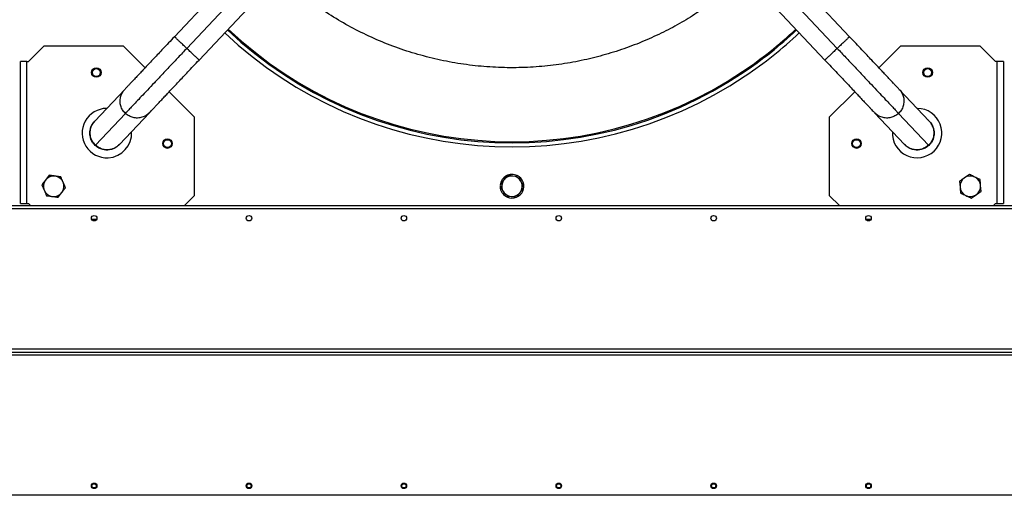
# Model space of a CAD drawing. Extents: x 5 to 292, y 5 to 205.
# Drawn here: x 137 to 158, y 144 to 154 of the extents above; entities that cross this region are included whole.
import ezdxf

# ---------------------------------------------------------------- set-up
doc = ezdxf.new("R2010")
doc.units = 0
doc.layers.get('0').update_dxf_attribs({"linetype": 'CONTINUOUS'})

msp = doc.modelspace()

# ---------------------------------------------------------------- linework, layer by layer
at = {"color": 7, "linetype": 'CONTINUOUS'}
for p, q in [((142.215, 155.1634), (140.4389, 153.2775)), ((154.6804, 153.2775), (152.9043, 155.1634)), ((142.4759, 154.9178), (140.6998, 153.0318)), ((152.6434, 154.9178), (154.4195, 153.0318)), ((140.9606, 152.7862), (142.7367, 154.6721)), ((152.3826, 154.6721), (154.1587, 152.7862)), ((137.693, 153.0876), (137.3596, 152.7543)), ((137.693, 153.0876), (139.3596, 153.0876)), ((139.3596, 153.0876), (139.8234, 152.6239)), ((155.2959, 152.6239), (155.7596, 153.0876)), ((155.7596, 153.0876), (157.4263, 153.0876)), ((157.7596, 152.7543), (157.4263, 153.0876)), ((137.3263, 152.7543), (137.193, 152.7543)), ((137.193, 149.7543), (137.193, 152.7543)), ((137.3263, 149.7543), (137.3263, 152.7543)), ((137.3263, 152.7543), (137.3596, 152.7543)), ((157.793, 152.7543), (157.7596, 152.7543)), ((157.9263, 152.7543), (157.793, 152.7543)), ((157.793, 149.7543), (157.793, 152.7543)), ((157.9263, 152.7543), (157.9263, 149.7543)), ((139.391, 152.1649), (138.7586, 151.4933)), ((140.3303, 152.1169), (140.8596, 151.5876)), ((154.2596, 151.5876), (154.789, 152.1169)), ((156.3607, 151.4933), (155.7283, 152.1649)), ((139.4071, 151.6593), (138.7747, 150.9878)), ((139.2803, 151.002), (139.9127, 151.6735)), ((155.2066, 151.6735), (155.839, 151.002)), ((155.7122, 151.6593), (156.3446, 150.9878)), ((138.7586, 151.4933), (138.7545, 151.489)), ((140.8596, 151.5876), (140.8596, 149.921)), ((154.2596, 149.921), (154.2596, 151.5876)), ((139.2761, 150.9976), (139.2803, 151.002)), ((137.7968, 150.3519), (137.7208, 150.2525)), ((157.2078, 150.3705), (157.1044, 150.3001)), ((137.6449, 150.1531), (137.693, 150.0377)), ((138.1411, 150.0888), (138.093, 150.2043)), ((147.3106, 150.1451), (147.3624, 150.0312)), ((147.7051, 150.3246), (147.5806, 150.3366)), ((147.8087, 150.0968), (147.7569, 150.2107)), ((157.001, 150.2297), (157.0102, 150.1049)), ((137.9892, 149.89), (138.0651, 149.9894)), ((157.2449, 149.8715), (157.3483, 149.9419)), ((157.4517, 150.0123), (157.4424, 150.137)), ((137.193, 149.7543), (137.3263, 149.7543)), ((137.3263, 149.7543), (137.3596, 149.7543)), ((137.3596, 149.7543), (137.4013, 149.7126)), ((140.6513, 149.7126), (140.8596, 149.921)), ((147.4142, 149.9174), (147.5387, 149.9053)), ((154.2596, 149.921), (154.468, 149.7126)), ((157.718, 149.7126), (157.7596, 149.7543)), ((157.7596, 149.7543), (157.793, 149.7543)), ((157.793, 149.7543), (157.9263, 149.7543)), ((128.613, 149.7126), (168.4796, 149.7126)), ((168.4296, 149.646), (128.663, 149.646)), ((138.799, 149.421), (138.6936, 149.421)), ((155.1324, 149.421), (155.0269, 149.421)), ((122.193, 146.621), (175.813, 146.621)), ((168.4296, 143.596), (128.663, 143.596))]:
    msp.add_line(p, q, dxfattribs=at)
at = {"color": 8, "linetype": 'CONTINUOUS'}
for p, q in [((122.193, 146.6876), (175.813, 146.6876)), ((175.813, 146.5543), (122.193, 146.5543))]:
    msp.add_line(p, q, dxfattribs=at)
at = {"color": 7, "linetype": 'CONTINUOUS'}
for centre, radius in [((138.793, 152.521), 0.1), ((138.793, 152.521), 0.0833), ((156.3263, 152.521), 0.1), ((156.3263, 152.521), 0.0833), ((140.293, 151.021), 0.1), ((140.293, 151.021), 0.0833), ((154.8263, 151.021), 0.1), ((154.8263, 151.021), 0.0833), ((138.7463, 149.446), 0.0583), ((142.013, 149.446), 0.0583), ((145.2796, 149.446), 0.0583), ((148.5463, 149.446), 0.0583), ((151.813, 149.446), 0.0583), ((155.0796, 149.446), 0.0583), ((138.7463, 143.796), 0.0583), ((138.7463, 143.796), 0.0533), ((138.7463, 143.796), 0.045), ((142.013, 143.796), 0.0583), ((142.013, 143.796), 0.0533), ((142.013, 143.796), 0.045), ((145.2796, 143.796), 0.0583), ((145.2796, 143.796), 0.0533), ((145.2796, 143.796), 0.045), ((148.5463, 143.796), 0.0583), ((148.5463, 143.796), 0.0533), ((148.5463, 143.796), 0.045), ((151.813, 143.796), 0.0583), ((151.813, 143.796), 0.0533), ((151.813, 143.796), 0.045), ((155.0796, 143.796), 0.0583), ((155.0796, 143.796), 0.0533), ((155.0796, 143.796), 0.045)]:
    msp.add_circle(centre, radius, dxfattribs=at)
for centre, radius, start, end in [((147.5596, 159.7876), 8.834, 226.69281, 303.85429), ((147.5596, 159.7876), 8.7503, 226.69242, 303.85429), ((147.5596, 159.7876), 8.7503, 303.85429, 313.30782), ((147.5596, 159.7876), 8.834, 303.85429, 313.30738), ((139.0154, 151.2434), 0.5217, 90.68378, 273), ((156.1039, 151.2434), 0.5217, 177.18953, 89.28131), ((139.0154, 151.2434), 0.5217, 273, 2.90875), ((147.5596, 150.121), 0.25, 57.25126, 112.40444), ((137.893, 150.121), 0.2167, 142.60957, 202.60957), ((137.893, 150.121), 0.2167, 82.60957, 142.60957), ((137.893, 150.121), 0.2167, 22.60957, 82.60957), ((137.893, 150.121), 0.2167, 322.60957, 22.60957), ((147.5596, 150.121), 0.25, 116.54781, 173.8439), ((147.5596, 150.121), 0.2167, 144.46239, 204.46239), ((147.5596, 150.121), 0.2167, 84.46239, 144.46239), ((147.5596, 150.121), 0.25, 235.8819, 53.7113), ((147.5596, 150.121), 0.2167, 24.46239, 84.46239), ((147.5596, 150.121), 0.2167, 324.46239, 24.46239), ((157.2263, 150.121), 0.2167, 124.25133, 184.25133), ((157.2263, 150.121), 0.2167, 64.25133, 124.25133), ((157.2263, 150.121), 0.2167, 4.25133, 64.25133), ((137.893, 150.121), 0.2167, 202.60957, 262.60957), ((137.893, 150.121), 0.2167, 262.60957, 322.60957), ((147.5596, 150.121), 0.25, 175.68032, 232.40236), ((147.5596, 150.121), 0.2167, 204.46239, 264.46239), ((147.5596, 150.121), 0.2167, 264.46239, 324.46239), ((157.2263, 150.121), 0.2167, 184.25133, 244.25133), ((157.2263, 150.121), 0.2167, 244.25133, 304.25133), ((157.2263, 150.121), 0.2167, 304.25133, 4.25133)]:
    msp.add_arc(centre, radius, start, end, dxfattribs=at)
at = {"color": 8, "linetype": 'CONTINUOUS'}
for start, end in [(226.69231, 303.85429), (303.85429, 313.30781)]:
    msp.add_arc((147.5596, 159.7876), 8.7267, start, end, dxfattribs=at)
for points, knots in [([(151.5505, 153.8384), (151.4302, 153.7606), (151.1875, 153.6038), (150.8031, 153.3953), (150.3992, 153.2053), (149.9758, 153.0383), (149.5347, 152.8961), (149.0784, 152.7813), (148.6091, 152.6956), (148.1294, 152.641), (147.6428, 152.6187), (147.1525, 152.6297), (146.6614, 152.6746), (146.1737, 152.7533), (145.6927, 152.8654), (145.2213, 153.0102), (144.7634, 153.186), (144.3216, 153.3912), (143.8986, 153.6238), (143.4966, 153.8807), (143.119, 154.1612), (142.8365, 154.3936), (142.6868, 154.5394), (142.6477, 154.5775)], [0, 0, 0, 0, 0.04453579, 0.08983026, 0.13586592, 0.18326794, 0.23128513, 0.27989229, 0.3295056, 0.37952571, 0.42992425, 0.48085743, 0.5319428, 0.58315008, 0.63435571, 0.68544109, 0.73637592, 0.78677282, 0.83679296, 0.88640787, 0.93501346, 0.98303063, 1, 1, 1, 1]), ([(140.6998, 153.0318), (140.677, 153.0533), (140.6315, 153.0962), (140.5678, 153.1561), (140.5131, 153.2076), (140.4715, 153.2468), (140.4441, 153.2726), (140.4406, 153.2759), (140.4389, 153.2775)], [0, 0, 0, 0, 0.1666686, 0.3333366, 0.5000037, 0.6666698, 0.8333351, 1, 1, 1, 1]), ([(154.6804, 153.2775), (154.6787, 153.2759), (154.6752, 153.2726), (154.6478, 153.2468), (154.6062, 153.2076), (154.5515, 153.1561), (154.4878, 153.0962), (154.4423, 153.0533), (154.4195, 153.0318)], [0, 0, 0, 0, 0.1666649, 0.3333302, 0.4999963, 0.6666634, 0.8333314, 1, 1, 1, 1]), ([(140.9606, 152.7862), (140.9589, 152.7878), (140.9554, 152.7911), (140.928, 152.8169), (140.8864, 152.8561), (140.8317, 152.9076), (140.768, 152.9675), (140.7225, 153.0104), (140.6998, 153.0318)], [0, 0, 0, 0, 0.1666649, 0.3333302, 0.4999963, 0.6666634, 0.8333314, 1, 1, 1, 1]), ([(154.4195, 153.0318), (154.3968, 153.0104), (154.3512, 152.9675), (154.2876, 152.9076), (154.2329, 152.8561), (154.1913, 152.8169), (154.1639, 152.7911), (154.1604, 152.7878), (154.1587, 152.7862)], [0, 0, 0, 0, 0.1666686, 0.3333366, 0.5000037, 0.6666698, 0.8333351, 1, 1, 1, 1]), ([(139.4071, 151.6593), (139.386, 151.6825), (139.3437, 151.7288), (139.3058, 151.816), (139.2901, 151.909), (139.2998, 152.0028), (139.3321, 152.0919), (139.3714, 152.1405), (139.391, 152.1649)], [0, 0, 0, 0, 0.1666686, 0.3333366, 0.5000037, 0.6666698, 0.8333351, 1, 1, 1, 1]), ([(155.7283, 152.1649), (155.7283, 152.1649), (155.7524, 152.1452), (155.7851, 152.0898), (155.82, 152.0034), (155.829, 151.9089), (155.8136, 151.816), (155.7756, 151.7288), (155.7333, 151.6825), (155.7122, 151.6593)], [0, 0, 0, 0, 0.000002, 0.1666666, 0.3333315, 0.4999973, 0.666664, 0.8333317, 1, 1, 1, 1]), ([(139.9127, 151.6735), (139.8896, 151.6525), (139.8435, 151.6104), (139.7564, 151.5728), (139.6634, 151.5575), (139.5696, 151.5675), (139.4803, 151.6002), (139.4315, 151.6396), (139.4071, 151.6593)], [0, 0, 0, 0, 0.1666649, 0.3333302, 0.4999963, 0.6666634, 0.8333314, 1, 1, 1, 1]), ([(155.7122, 151.6593), (155.6878, 151.6396), (155.639, 151.6002), (155.5497, 151.5675), (155.4559, 151.5575), (155.3629, 151.5728), (155.2758, 151.6104), (155.2297, 151.6525), (155.2066, 151.6735)], [0, 0, 0, 0, 0.166669, 0.3333373, 0.5000047, 0.6666711, 0.8333368, 1, 1, 1, 1]), ([(138.7747, 150.9878), (138.7536, 151.011), (138.7113, 151.0573), (138.6733, 151.1445), (138.6577, 151.2375), (138.6674, 151.3313), (138.6997, 151.4204), (138.739, 151.469), (138.7586, 151.4933)], [0, 0, 0, 0, 0.1666686, 0.3333366, 0.5000037, 0.6666698, 0.8333351, 1, 1, 1, 1]), ([(156.3607, 151.4933), (156.3607, 151.4933), (156.3848, 151.4737), (156.4175, 151.4183), (156.4525, 151.3318), (156.4614, 151.2374), (156.446, 151.1445), (156.408, 151.0573), (156.3657, 151.011), (156.3446, 150.9878)], [0, 0, 0, 0, 0.000002, 0.1666666, 0.3333315, 0.4999973, 0.666664, 0.8333317, 1, 1, 1, 1]), ([(139.2803, 151.002), (139.2572, 150.981), (139.211, 150.9389), (139.124, 150.9013), (139.031, 150.886), (138.9372, 150.896), (138.8479, 150.9287), (138.7991, 150.9681), (138.7747, 150.9878)], [0, 0, 0, 0, 0.1666649, 0.3333302, 0.4999963, 0.6666634, 0.8333314, 1, 1, 1, 1]), ([(156.3446, 150.9878), (156.3202, 150.9681), (156.2714, 150.9287), (156.1821, 150.896), (156.0883, 150.886), (155.9953, 150.9013), (155.9083, 150.9389), (155.8621, 150.981), (155.839, 151.002)], [0, 0, 0, 0, 0.166669, 0.3333373, 0.5000047, 0.6666711, 0.8333368, 1, 1, 1, 1])]:
    msp.add_open_spline(points, degree=3, knots=knots, dxfattribs=at)
at = {"color": 7, "linetype": 'CONTINUOUS'}
for points, knots in [([(140.4389, 153.2775), (140.3978, 153.2339), (140.3185, 153.1497), (140.2054, 153.0296), (140.1034, 152.9213), (140.0044, 152.8161), (139.9113, 152.7173), (139.8267, 152.6275), (139.7531, 152.5493), (139.6821, 152.4739), (139.6086, 152.3959), (139.5426, 152.3258), (139.4867, 152.2665), (139.4426, 152.2196), (139.4074, 152.1822), (139.3966, 152.1708), (139.391, 152.1649)], [0, 0, 0, 0, 0.079045, 0.152497, 0.2203505, 0.282606, 0.3568896, 0.4212293, 0.4763738, 0.5367484, 0.6078827, 0.6897689, 0.7582575, 0.8327931, 0.9133745, 1, 1, 1, 1]), ([(155.7283, 152.1649), (155.7233, 152.1701), (155.7138, 152.1803), (155.6836, 152.2123), (155.6461, 152.2521), (155.5989, 152.3023), (155.5432, 152.3614), (155.481, 152.4274), (155.417, 152.4954), (155.3448, 152.5721), (155.2552, 152.6672), (155.1551, 152.7735), (155.0476, 152.8876), (154.9364, 153.0057), (154.8125, 153.1372), (154.7255, 153.2296), (154.6804, 153.2775)], [0, 0, 0, 0, 0.0789774, 0.1523703, 0.2201738, 0.2823878, 0.356626, 0.4209263, 0.4760495, 0.5364489, 0.6076105, 0.6895344, 0.7580627, 0.8326504, 0.9132972, 1, 1, 1, 1]), ([(140.6998, 153.0318), (140.6398, 152.9682), (140.52, 152.841), (140.3438, 152.6539), (140.1743, 152.474), (140.015, 152.3047), (139.8687, 152.1495), (139.7409, 152.0137), (139.6327, 151.8989), (139.5448, 151.8055), (139.4769, 151.7334), (139.4282, 151.6818), (139.4142, 151.6668), (139.4071, 151.6593)], [0, 0, 0, 0, 0.0933796, 0.1867544, 0.2801173, 0.3734679, 0.4668055, 0.5601304, 0.6481195, 0.7360992, 0.8240714, 0.9120394, 1, 1, 1, 1]), ([(154.4195, 153.0318), (154.4794, 152.9682), (154.5993, 152.841), (154.7755, 152.6539), (154.945, 152.4739), (155.1043, 152.3047), (155.2506, 152.1495), (155.3784, 152.0137), (155.4866, 151.8989), (155.5745, 151.8055), (155.6424, 151.7334), (155.691, 151.6818), (155.7051, 151.6668), (155.7122, 151.6593)], [0, 0, 0, 0, 0.0933796, 0.1867544, 0.2801173, 0.3734679, 0.4668055, 0.5601304, 0.6481195, 0.7360992, 0.8240714, 0.9120394, 1, 1, 1, 1]), ([(139.9127, 151.6735), (139.9183, 151.6795), (139.9291, 151.6909), (139.9643, 151.7283), (140.0084, 151.7752), (140.0643, 151.8345), (140.1303, 151.9046), (140.2038, 151.9826), (140.2748, 152.058), (140.3484, 152.1362), (140.433, 152.2259), (140.5261, 152.3248), (140.6251, 152.43), (140.7271, 152.5383), (140.8402, 152.6583), (140.9195, 152.7425), (140.9606, 152.7862)], [0, 0, 0, 0, 0.0866255, 0.1672069, 0.2417425, 0.310231, 0.392117, 0.4632513, 0.523626, 0.5787706, 0.6431105, 0.7173943, 0.7796497, 0.8475031, 0.920955, 1, 1, 1, 1]), ([(154.1587, 152.7862), (154.2038, 152.7383), (154.2908, 152.6459), (154.4147, 152.5144), (154.5259, 152.3963), (154.6334, 152.2822), (154.7335, 152.1758), (154.823, 152.0808), (154.8953, 152.004), (154.9593, 151.9361), (155.0215, 151.8701), (155.0771, 151.811), (155.1244, 151.7608), (155.1619, 151.7209), (155.192, 151.6889), (155.2016, 151.6788), (155.2066, 151.6735)], [0, 0, 0, 0, 0.0867028, 0.1673496, 0.2419372, 0.3104653, 0.3923891, 0.4635507, 0.5239503, 0.5790737, 0.6433742, 0.7176127, 0.7798266, 0.8476299, 0.9210226, 1, 1, 1, 1]), ([(138.7698, 150.9826), (138.7486, 151.0057), (138.7064, 151.0521), (138.6685, 151.1394), (138.653, 151.2326), (138.6629, 151.3265), (138.6954, 151.4159), (138.7348, 151.4646), (138.7545, 151.489)], [0, 0, 0, 0, 0.1667186, 0.3334367, 0.5001538, 0.6668699, 0.8335852, 1, 1, 1, 1]), ([(156.4416, 151.363), (156.4416, 151.363), (156.4415, 151.3631), (156.4407, 151.3653), (156.4351, 151.3804), (156.4174, 151.4201), (156.3888, 151.4625), (156.3621, 151.4923), (156.35, 151.5041), (156.3469, 151.507), (156.3464, 151.5074)], [0, 0, 0, 0, 0.00681, 0.0233584, 0.0699784, 0.3142812, 0.727367, 0.8871596, 0.9843676, 1, 1, 1, 1]), ([(156.428, 151.3904), (156.4373, 151.3692), (156.459, 151.3192), (156.4657, 151.2323), (156.4509, 151.1394), (156.4129, 151.0521), (156.3706, 151.0057), (156.3495, 150.9826)], [0, 0, 0, 0, 0.1560476, 0.367034, 0.5780216, 0.7890104, 1, 1, 1, 1]), ([(139.2761, 150.9976), (139.253, 150.9765), (139.2067, 150.9343), (139.1195, 150.8965), (139.0263, 150.881), (138.9324, 150.8909), (138.843, 150.9234), (138.7942, 150.9629), (138.7698, 150.9826)], [0, 0, 0, 0, 0.1663358, 0.3330669, 0.4997988, 0.6665317, 0.8332655, 1, 1, 1, 1]), ([(138.7747, 150.9878), (138.7731, 150.9861), (138.7703, 150.9831), (138.7699, 150.9827), (138.7698, 150.9826)], [0, 0, 0, 0, 0.5599948, 1, 1, 1, 1]), ([(155.839, 151.002), (155.845, 150.9959), (155.8521, 150.9886), (155.8576, 150.9835), (155.8585, 150.9827), (155.8583, 150.9828), (155.8583, 150.9828)], [0, 0, 0, 0, 0.7219566, 0.8618153, 0.989083, 1, 1, 1, 1]), ([(156.3495, 150.9826), (156.3251, 150.9629), (156.2764, 150.9234), (156.1869, 150.8909), (156.0932, 150.8812), (155.9992, 150.896), (155.9148, 150.9363), (155.861, 150.9727), (155.8426, 150.9983), (155.8424, 150.9986)], [0, 0, 0, 0, 0.1663599, 0.3327191, 0.4990774, 0.6654347, 0.8317913, 0.9981475, 1, 1, 1, 1]), ([(156.3446, 150.9878), (156.3462, 150.9861), (156.349, 150.9831), (156.3494, 150.9827), (156.3495, 150.9826)], [0, 0, 0, 0, 0.5599947, 1, 1, 1, 1]), ([(137.9208, 150.3358), (137.911, 150.3371), (137.869, 150.3426), (137.8281, 150.3479), (137.7968, 150.3519)], [0, 0, 0, 0, 0.2356956, 1, 1, 1, 1]), ([(157.3204, 150.3161), (157.3115, 150.3205), (157.2733, 150.3388), (157.2362, 150.3568), (157.2078, 150.3705)], [0, 0, 0, 0, 0.2356956, 1, 1, 1, 1]), ([(137.7208, 150.2525), (137.719, 150.2502), (137.6934, 150.2166), (137.6682, 150.1837), (137.6449, 150.1531)], [0, 0, 0, 0, 0.07021477, 1, 1, 1, 1]), ([(138.0449, 150.3197), (138.0362, 150.3209), (137.9958, 150.3261), (137.9538, 150.3316), (137.9208, 150.3358)], [0, 0, 0, 0, 0.2158943, 1, 1, 1, 1]), ([(138.093, 150.2043), (138.0919, 150.207), (138.0756, 150.246), (138.0597, 150.2842), (138.0449, 150.3197)], [0, 0, 0, 0, 0.0702148, 1, 1, 1, 1]), ([(147.3833, 150.2469), (147.364, 150.2199), (147.3394, 150.1854), (147.3157, 150.1523), (147.3106, 150.1451)], [0, 0, 0, 0, 0.7841057, 1, 1, 1, 1]), ([(147.456, 150.3487), (147.4377, 150.323), (147.4137, 150.2895), (147.3891, 150.255), (147.3833, 150.2469)], [0, 0, 0, 0, 0.7643044, 1, 1, 1, 1]), ([(147.5806, 150.3366), (147.5776, 150.3369), (147.5356, 150.341), (147.4944, 150.345), (147.456, 150.3487)], [0, 0, 0, 0, 0.0702148, 1, 1, 1, 1]), ([(147.7569, 150.2107), (147.7556, 150.2134), (147.7381, 150.2518), (147.721, 150.2895), (147.7051, 150.3246)], [0, 0, 0, 0, 0.0702148, 1, 1, 1, 1]), ([(157.1044, 150.3001), (157.1019, 150.2984), (157.067, 150.2746), (157.0328, 150.2513), (157.001, 150.2297)], [0, 0, 0, 0, 0.0702148, 1, 1, 1, 1]), ([(157.4331, 150.2618), (157.4252, 150.2656), (157.3885, 150.2833), (157.3504, 150.3017), (157.3204, 150.3161)], [0, 0, 0, 0, 0.2158943, 1, 1, 1, 1]), ([(157.4424, 150.137), (157.4422, 150.14), (157.439, 150.1821), (157.436, 150.2234), (157.4331, 150.2618)], [0, 0, 0, 0, 0.0702148, 1, 1, 1, 1]), ([(137.693, 150.0377), (137.6941, 150.0349), (137.7103, 149.9959), (137.7263, 149.9577), (137.7411, 149.9222)], [0, 0, 0, 0, 0.0702148, 1, 1, 1, 1]), ([(138.0651, 149.9894), (138.0669, 149.9918), (138.0926, 150.0253), (138.1177, 150.0582), (138.1411, 150.0888)], [0, 0, 0, 0, 0.0702148, 1, 1, 1, 1]), ([(147.3624, 150.0312), (147.3637, 150.0285), (147.3812, 149.9901), (147.3983, 149.9524), (147.4142, 149.9174)], [0, 0, 0, 0, 0.0702148, 1, 1, 1, 1]), ([(147.6632, 149.8932), (147.6684, 149.9004), (147.692, 149.9335), (147.7167, 149.968), (147.736, 149.995)], [0, 0, 0, 0, 0.2158943, 1, 1, 1, 1]), ([(147.736, 149.995), (147.7418, 150.0032), (147.7664, 150.0376), (147.7903, 150.0712), (147.8087, 150.0968)], [0, 0, 0, 0, 0.2356956, 1, 1, 1, 1]), ([(157.0102, 150.1049), (157.0105, 150.1019), (157.0136, 150.0598), (157.0167, 150.0185), (157.0195, 149.9802)], [0, 0, 0, 0, 0.0702148, 1, 1, 1, 1]), ([(157.0195, 149.9802), (157.0479, 149.9665), (157.0851, 149.9485), (157.1232, 149.9301), (157.1322, 149.9258)], [0, 0, 0, 0, 0.76430435, 1, 1, 1, 1]), ([(157.3483, 149.9419), (157.3507, 149.9435), (157.3856, 149.9673), (157.4198, 149.9906), (157.4517, 150.0123)], [0, 0, 0, 0, 0.0702148, 1, 1, 1, 1]), ([(137.7411, 149.9222), (137.7723, 149.9181), (137.8132, 149.9128), (137.8552, 149.9074), (137.8651, 149.9061)], [0, 0, 0, 0, 0.7643044, 1, 1, 1, 1]), ([(137.8651, 149.9061), (137.898, 149.9018), (137.94, 149.8964), (137.9804, 149.8911), (137.9892, 149.89)], [0, 0, 0, 0, 0.7841057, 1, 1, 1, 1]), ([(147.5387, 149.9053), (147.5417, 149.905), (147.5837, 149.9009), (147.6249, 149.897), (147.6632, 149.8932)], [0, 0, 0, 0, 0.0702148, 1, 1, 1, 1]), ([(157.1322, 149.9258), (157.1621, 149.9114), (157.2002, 149.893), (157.2369, 149.8753), (157.2449, 149.8715)], [0, 0, 0, 0, 0.78410574, 1, 1, 1, 1])]:
    msp.add_open_spline(points, degree=3, knots=knots, dxfattribs=at)

doc.saveas('drawing.dxf')
